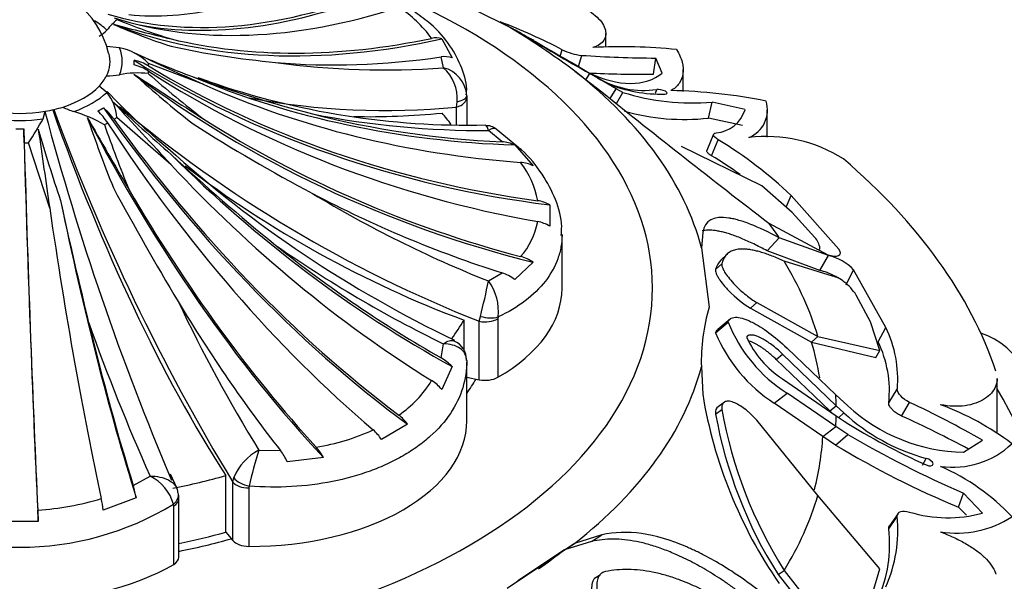
# Model space of a CAD drawing. Units: millimetres. Extents: x 0 to 1478, y 0 to 1758.
# Drawn here: x 435 to 462, y 421 to 436 of the extents above; entities that cross this region are included whole.
import ezdxf
from ezdxf import colors
from ezdxf.entities.mleader import LeaderData, LeaderLine
from ezdxf.math import Vec2, Vec3

# ---------------------------------------------------------------- set-up
doc = ezdxf.new("R2010")
doc.units = ezdxf.units.MM
doc.layers.add('DV5_Défaut', color=7, linetype='Continuous')
doc.layers.add('Défaut', color=7, linetype='Continuous')

# ---------------------------------------------------------------- blocks, each defined once
blk = doc.blocks.new('_DOT')
at = {"color": 0}
blk.add_line((0, 0), (-1, 0), dxfattribs=at)
at = {"color": 0, "const_width": 0.333}
blk.add_lwpolyline([(-0.1665, 0, 1), (0.1665, 0, 1)], format="xyb", close=True, dxfattribs=at)
blk = doc.blocks.new('SE4')
at = {"layer": 'DV5_Défaut', "color": 7, "linetype": 'Continuous'}
for p, q in [((446.374, 437.254), (448.536, 436.18)), ((446.725, 435.825), (447.01, 435.297)), ((451.261, 435.587), (451.261, 435.974)), ((437.814, 435.576), (437.45, 435.608)), ((450.003, 435.345), (450.058, 435.521)), ((446.768, 435.023), (446.705, 435.322)), ((450.503, 435.059), (450.595, 435.365)), ((452.577, 434.847), (452.642, 435.29)), ((452.816, 434.872), (452.642, 435.29)), ((440.145, 434.557), (438.61, 435.141)), ((450.39, 435.126), (450.861, 434.847)), ((450.406, 434.924), (451.153, 434.352)), ((453.401, 434.368), (453.401, 434.972)), ((440.282, 434.642), (439.989, 434.746)), ((450.713, 434.689), (450.82, 434.861)), ((451.546, 434.437), (450.82, 434.861)), ((451.034, 434.743), (450.849, 434.848)), ((451.438, 434.501), (450.857, 434.84)), ((451.19, 434.651), (451.31, 434.585)), ((437.464, 434.338), (437.245, 434.51)), ((451.382, 434.17), (451.546, 434.437)), ((451.729, 434.341), (451.546, 434.437)), ((452.638, 434.316), (452.67, 434.421)), ((447.134, 433.934), (447.149, 434.082)), ((447.415, 434.248), (447.415, 434.193)), ((447.415, 434.193), (447.415, 433.428)), ((451.555, 434.032), (451.729, 434.341)), ((435.7, 433.606), (435.755, 433.817)), ((447.134, 433.434), (447.134, 433.934)), ((454.101, 433.627), (454.199, 434.073)), ((455.116, 433.862), (454.199, 434.073)), ((455.728, 433.098), (455.728, 433.848)), ((439.24, 432.337), (437.741, 433.647)), ((455.041, 433.424), (454.101, 433.627)), ((448.391, 432.972), (448.015, 433.285)), ((448.799, 432.854), (448.228, 433.323)), ((454.241, 433.183), (454.057, 432.733)), ((454.183, 432.586), (454.372, 433.03)), ((435.881, 431.137), (435.297, 432.945)), ((448.741, 432.885), (449.248, 432.308)), ((455.578, 431.755), (453.358, 432.846)), ((456.418, 431.014), (455.578, 431.755)), ((456.247, 431.165), (456.389, 431.485)), ((457.707, 429.997), (456.389, 431.485)), ((449.713, 431.226), (449.713, 430.635)), ((457.042, 430.328), (456.418, 431.014)), ((455.766, 430.724), (457.399, 429.849)), ((450.051, 428.915), (450.051, 430.416)), ((453.943, 430.464), (453.908, 430.037)), ((455.726, 429.954), (456.06, 430.315)), ((457.419, 429.822), (456.06, 430.315)), ((453.908, 430.037), (454.121, 428.395)), ((454.614, 429.864), (454.439, 429.694)), ((457.182, 429.415), (455.726, 429.954)), ((457.182, 429.415), (457.419, 429.822)), ((449.248, 429.638), (448.741, 429.163)), ((454.3, 429.435), (454.472, 429.598)), ((457.533, 429.256), (456.194, 429.667)), ((448.015, 429.121), (448.391, 429.345)), ((457.91, 429.014), (458.116, 429.426)), ((459.007, 427.836), (458.116, 429.426)), ((458.586, 427.992), (458.189, 428.728)), ((455.263, 428.367), (455.437, 428.526)), ((455.263, 428.367), (456.953, 427.429)), ((455.437, 428.526), (457.129, 427.589)), ((447.762, 428.005), (447.792, 428.141)), ((448.283, 428.127), (448.277, 428.073)), ((447.34, 427.206), (447.34, 428.036)), ((447.762, 426.388), (447.762, 428.005)), ((448.277, 428.073), (448.277, 426.456)), ((454.295, 427.687), (454.645, 427.979)), ((454.713, 428.076), (454.362, 427.781)), ((458.845, 427.201), (458.586, 427.992)), ((458.793, 427.437), (459.007, 427.836)), ((456.953, 427.429), (457.129, 427.589)), ((457.129, 427.589), (458.845, 427.201)), ((446.705, 426.995), (446.768, 427.383)), ((456.953, 427.429), (458.729, 427.006)), ((455.972, 426.952), (456.149, 427.099)), ((457.634, 425.67), (456.149, 427.099)), ((456.273, 427.261), (457.622, 425.967)), ((458.729, 427.006), (458.845, 427.201)), ((447.01, 426.752), (446.725, 426.121)), ((447.415, 425.254), (447.415, 426.871)), ((453.906, 426.743), (453.941, 425.984)), ((457.455, 425.526), (455.972, 426.952)), ((447.415, 426.457), (447.762, 426.388)), ((456.149, 426.412), (457.634, 425.391)), ((462.084, 424.914), (462.084, 426.425)), ((455.919, 425.738), (456.273, 426.015)), ((457.622, 425.094), (456.273, 426.015)), ((457.622, 425.967), (457.954, 425.664)), ((459.087, 425.751), (459.324, 426.127)), ((454.541, 425.77), (454.368, 425.64)), ((457.264, 424.816), (455.919, 425.738)), ((457.455, 425.526), (457.634, 425.67)), ((457.849, 425.469), (457.634, 425.67)), ((459.441, 425.382), (459.661, 425.762)), ((454.3, 425.437), (454.472, 425.564)), ((457.503, 425.481), (457.455, 425.526)), ((457.634, 425.391), (457.85, 425.244)), ((457.704, 425.344), (457.849, 425.469)), ((445.781, 425.154), (445.057, 424.736)), ((457.129, 423.188), (455.437, 425.265)), ((457.264, 424.816), (457.622, 425.094)), ((457.955, 424.875), (457.622, 425.094)), ((457.617, 424.58), (457.955, 424.875)), ((457.617, 424.58), (457.264, 424.816)), ((461.153, 424.381), (461.677, 424.716)), ((441.668, 424.439), (442.263, 424.43)), ((443.455, 424.234), (442.452, 424.12)), ((460.024, 424.024), (460.125, 424.212)), ((439.396, 423.4), (439.226, 423.772)), ((440.749, 422.17), (440.749, 423.735)), ((438.192, 423.457), (438.657, 423.719)), ((440.945, 423.556), (440.971, 423.679)), ((440.945, 421.938), (440.945, 423.556)), ((441.4, 423.444), (441.392, 423.393)), ((441.392, 423.393), (441.392, 421.776)), ((458.845, 421.155), (457.129, 423.188)), ((461.018, 422.862), (461.153, 423.252)), ((461.677, 422.696), (461.153, 423.252)), ((438.275, 423.121), (437.363, 422.777)), ((439.31, 422.896), (439.305, 422.943)), ((439.455, 421.482), (439.455, 423.099)), ((439.31, 421.278), (439.31, 422.896)), ((459.345, 422.69), (459.106, 422.347)), ((461.241, 422.639), (461.018, 422.862)), ((435.563, 422.465), (434.539, 422.465)), ((459.087, 422.263), (459.324, 422.604)), ((440.749, 422.17), (440.945, 421.938)), ((451.154, 422.095), (450.396, 421.858)), ((450.863, 421.913), (451.154, 422.095)), ((450.396, 421.858), (448.536, 420.609)), ((450.863, 421.913), (450.116, 421.684)), ((450.116, 421.684), (450.396, 421.858)), ((450.116, 421.684), (448.827, 420.819)), ((456.025, 421.001), (456.194, 421.109)), ((456.194, 421.109), (457.533, 419.392)), ((458.586, 420.276), (458.845, 421.155)), ((451.087, 420.975), (450.945, 420.888)), ((456.025, 421.001), (457.413, 419.243))]:
    blk.add_line(p, q, dxfattribs=at)
for centre, radius, start, end in [((435.051, 434.845), 2.525, 13.3809, 166.745), ((443.629, 433.778), 3.487, 36.1733, 56.8516), ((439.284, 434.583), 2.347, 131.0808, 140.8453), ((445.039, 454.476), 19.537, 248.0681, 252.7343), ((442.091, 420.126), 17.334, 62.6397, 68.8609), ((436.748, 436.752), 0.992, 300.0605, 316.148), ((459.438, 518.56), 85.171, 255.17678, 256.28159), ((444.577, 452.003), 17.234, 246.2933, 251.9653), ((437.632, 417.922), 21.266, 53.0797, 59.1526), ((445.331, 429.59), 7.322, 58.3658, 62.4161), ((446.565, 435.322), 0.528, 72.3859, 103.2784), ((484.467, 494.759), 68.701, 238.82643, 240.67524), ((446.484, 430.8), 5.705, 60.7917, 61.9173), ((497.871, 518.354), 95.82, 239.51868, 240.29513), ((437.531, 434.111), 1.492, 43.6632, 79.0428), ((502.491, 573.576), 152.359, 245.04512, 245.84541), ((448.014, 457.072), 23.749, 245.6179, 249.8893), ((444.264, 458.599), 23.525, 257.6729, 264.7928), ((450.749, 436.899), 1.542, 243.3516, 264.2354), ((451.723, 421.011), 14.592, 84.113, 93.2131), ((437.163, 435.163), 1.058, 356.5387, 3.4613), ((445.129, 456.531), 21.57, 262.0062, 274.3579), ((446.809, 434.705), 0.625, 71.2321, 99.6337), ((452.83, 468.678), 33.388, 266.1602, 269.6763), ((446.567, 434.198), 0.85, 3.3663, 76.3399), ((446.003, 434.165), 1.15, 355.8349, 48.3018), ((437.435, 437.061), 2.266, 270.385, 279.6413), ((438.303, 432.468), 2.41, 82.6882, 101.7081), ((543.86, 596.537), 193.146, 236.83897, 237.52223), ((457.951, 456.615), 29.386, 227.7948, 231.9729), ((459.909, 459.262), 32.392, 228.8871, 232.3996), ((451.629, 466.835), 34.16, 249.8257, 255.6334), ((447.453, 455.323), 21.889, 250.8751, 271.2693), ((452.171, 461.565), 26.721, 267.0126, 270.8703), ((452.305, 436.883), 2.488, 239.2916, 278.435), ((451.216, 447.393), 18.94, 223.4596, 230.4082), ((622.877, 647.961), 274.077, 231.20349, 232.43057), ((452.778, 438.12), 3.828, 247.4476, 271.7043), ((452.831, 420.247), 14.143, 78.3163, 89.0609), ((436.455, 433.532), 1.292, 5.1218, 38.6526), ((445.169, 454.471), 20.631, 259.4999, 275.4656), ((453.646, 440.499), 6.449, 252.7107, 274.9216), ((454.91, 433.851), 0.822, 292.1131, 17.4128), ((509.501, 453.419), 76.314, 194.88827, 202.99561), ((492.019, 454.433), 59.683, 200.15539, 211.1553), ((437.004, 435.298), 1.558, 241.0316, 252.9125), ((435.321, 429.772), 4.219, 60.5755, 73.1184), ((621.714, 602.017), 249.175, 222.37909, 222.91928), ((473.984, 472.586), 52.954, 226.6729, 228.999), ((460.981, 461.427), 35.941, 229.8693, 248.4205), ((453.442, 439.862), 6.27, 254.6202, 276.0338), ((454.233, 434.14), 0.925, 274.854, 342.5005), ((425.799, 439.183), 11.363, 326.7019, 330.6078), ((715.918, 593.344), 321.47, 209.78699, 210.19553), ((476.178, 447.139), 41.512, 198.9705, 201.8354), ((447.874, 457.825), 24.54, 258.9091, 270.3287), ((435.051, 438.822), 5.489, 268.845, 271.155), ((1467.101, 581.105), 1042.068, 188.153062, 188.274384), ((475.27, 444.629), 41.283, 195.8974, 198.7636), ((478.342, 447.837), 43.402, 199.3632, 201.884), ((464.697, 472.305), 46.107, 237.3891, 242.1441), ((447.983, 433.052), 0.365, 47.5257, 97.5145), ((448.246, 422.943), 11.801, 46.3688, 58.7261), ((455.701, 429.133), 3.985, 57.6101, 96.9331), ((461.341, 457.349), 33.097, 227.8833, 244.4668), ((448.359, 432.09), 0.882, 64.393, 87.9713), ((475.253, 471.157), 52.742, 226.9389, 231.0948), ((448.324, 422.792), 11.413, 54.3422, 59.1133), ((448.85, 431.54), 0.865, 62.5899, 86.2469), ((446.964, 430.905), 2.453, 10.2522, 37.6562), ((501.116, 465.692), 72.001, 208.17173, 211.04959), ((460.139, 459.581), 32.784, 238.794, 248.295), ((579.285, 462.468), 146.449, 192.26817, 193.62709), ((449.264, 430.468), 0.881, 59.3872, 82.5787), ((447.464, 431.101), 1.943, 317.9069, 350.0145), ((449.223, 429.862), 0.915, 57.6435, 80.2447), ((456.664, 429.966), 0.523, 6.8078, 43.7766), ((461.96, 458.505), 34.632, 235.0661, 243.9797), ((448.646, 428.795), 1.037, 54.4973, 75.4456), ((457.162, 428.556), 1.292, 42.3792, 78.5495), ((448.044, 428.248), 1.15, 52.7553, 72.4899), ((457.353, 428.491), 0.786, 50.9139, 76.7594), ((433.915, 431.813), 14.354, 345.181, 349.1927), ((446.899, 428.287), 1.393, 353.3937, 36.7982), ((456.819, 427.817), 1.646, 33.6028, 51.2679), ((479.563, 447.693), 44.461, 205.4956, 211.5358), ((459.096, 426.905), 5.193, 163.3262, 181.7856), ((493.869, 448.27), 60.424, 199.63681, 203.97364), ((458.527, 429.541), 4.184, 201.9092, 237.4075), ((456.018, 426.396), 3.318, 355.344, 25.7148), ((458.291, 429.364), 4.334, 202.7659, 236.8116), ((457.623, 428.685), 2.709, 204.305, 237.0309), ((460.972, 425.687), 2.1, 342.6527, 71.7047), ((446.861, 426.953), 0.545, 356.8145, 67.5893), ((456.009, 426.083), 3.096, 353.8523, 25.9473), ((446.072, 425.884), 1.278, 42.7479, 60.3227), ((443.745, 428.015), 3.163, 304.482, 328.5634), ((445.8, 425.342), 1.209, 40.1558, 57.8551), ((466.582, 428.049), 12.808, 189.2776, 214.7647), ((461.253, 429.26), 4.88, 227.4668, 268.8188), ((448.377, 401.55), 26.713, 60.1382, 65.0114), ((457.731, 418.253), 7.951, 53.1863, 69.4446), ((444.815, 424.468), 1.185, 35.3963, 52.5271), ((466.425, 427.601), 12.317, 190.12, 212.4008), ((466.761, 427.755), 12.483, 190.1066, 212.1678), ((461.545, 429.47), 5.447, 227.2689, 254.8855), ((446.94, 397.752), 30.327, 61.7462, 65.6568), ((467.322, 440.264), 17.757, 237.7609, 246.088), ((442.298, 430.525), 6.077, 279.0343, 294.5991), ((444.026, 424.073), 1.225, 32.7363, 49.0978), ((473.201, 450.954), 30.209, 239.6884, 246.4949), ((471.028, 446.903), 26.042, 239.005, 247.3956), ((460.86, 426.34), 2.375, 261.8305, 313.508), ((442.363, 423.101), 1.507, 117.4709, 157.4718), ((451.173, 421.344), 9.996, 161.9659, 167.8735), ((440.951, 423.417), 1.657, 25.0862, 37.6777), ((442.19, 423.565), 1.431, 27.8413, 42.0166), ((458.072, 418.423), 6.082, 43.334, 66.2325), ((435.068, 422.512), 3.264, 10.7552, 16.8283), ((438.129, 422.62), 1.219, 15.3615, 64.3233), ((439.04, 423.105), 0.417, 354.2405, 14.018), ((435.051, 429.934), 8.183, 238.6828, 301.3172), ((435.109, 430.176), 7.409, 273.4256, 287.2652), ((433.208, 422.232), 4.191, 7.4745, 11.9763), ((417.987, 421.972), 17.583, 1.6085, 2.6368), ((460.722, 426.178), 3.611, 252.9082, 285.3362), ((455.423, 422.238), 3.918, 336.1433, 5.3644), ((460.952, 424.986), 2.844, 261.3226, 302.8625), ((455.37, 421.832), 3.742, 336.162, 6.6198)]:
    blk.add_arc(centre, radius, start, end, dxfattribs=at)
for centre, major_axis, ratio, start_param, end_param in [((435.051, 428.915), (-17.5, 0), 0.57735, 0, 4.496323), ((446.245, 460.569), (-9.831, -23.652), 0.477038, 0.138526, 0.515402), ((448.118, 459.682), (-12.142, -22.553), 0.556849, 0.114077, 0.579089), ((448.118, 459.682), (-12.183, -22.629), 0.556849, 0.179061, 0.592984), ((449.063, 459.136), (-13.483, -21.778), 0.597148, 0.149005, 0.614017), ((435.051, 435.202), (2.838, 0), 0.57735, 0.554896, 0.754324), ((450.6, 458.055), (-16.079, -20.049), 0.662647, 0.210252, 0.693339), ((450.6, 458.055), (-16.025, -19.982), 0.662647, 0.302058, 0.678934), ((435.051, 435.202), (-2.838, 0), 0.57735, 2.91109, 3.372095), ((435.051, 435.202), (-2.5, 0), 0.57735, 2.856215, 3.298556), ((437.888, 434.281), (1.196, 0.072), 0.815999, 0.867014, 1.240508), ((454.199, 451.978), (-25.653, -1.552), 0.815999, 0.850009, 1.345921), ((451.343, 457.413), (-17.473, -18.728), 0.69431, 0.494221, 0.716408), ((437.888, 434.166), (1.196, -0.072), 0.815999, 0.965645, 1.339138), ((435.051, 435), (3.567, 0), 0.57735, 0.034907, 0.068891), ((435.051, 435), (3.567, 0), 0.57735, 6.214295, 6.248279), ((454.199, 451.978), (-25.567, -1.546), 0.815999, 0.867014, 1.332026), ((454.199, 451.206), (-25.567, 1.546), 0.815999, 0.965645, 1.430657), ((435.051, 428.395), (19.07, 0), 0.57735, 0.149692, 0.634811), ((435.051, 435.202), (2.5, 0), 0.57735, 5.783165, 5.997808), ((453.961, 449.814), (24.735, -6.977), 0.805879, 4.265916, 4.749003), ((453.701, 454.127), (-23.797, -9.705), 0.794761, 0.670483, 1.057751), ((435.051, 425.531), (22.584, 0), 0.57735, 0.751934, 0.774726), ((435.051, 435.202), (2.5, 0), 0.57735, 5.212409, 5.783165), ((453.961, 453.37), (-24.652, -6.954), 0.805879, 0.769078, 1.145954), ((435.051, 435.202), (2.838, 0), 0.57735, 5.267285, 5.72829), ((446.915, 434.194), (0.5, 0), 0.57735, 5.166175, 6.279324), ((446.915, 434.248), (0.5, 0), 0.377624, 5.200456, 6.280912), ((435.051, 435.202), (2.5, 0), 0.57735, 4.427011, 4.997767), ((435.051, 435.202), (2.5, 0), 0.57735, 4.997767, 5.212409), ((442.79, 440.057), (6.347, -22.541), 0.357929, 4.889116, 5.416414), ((435.051, 435.163), (3.17, 0), 0.57735, -0.820305, -0.750492), ((436.987, 433.025), (-0.568, 1.055), 0.556849, 4.860175, 5.233669), ((437.127, 433.106), (-0.63, 1.018), 0.597148, 4.825247, 5.198741), ((449.063, 444.048), (13.529, -21.851), 0.597148, 4.808242, 5.304154), ((435.051, 435.202), (2.838, 0), 0.57735, 4.481886, 4.942891), ((446.245, 442.614), (9.864, -23.732), 0.477038, 4.896468, 5.379555), ((435.051, 435), (3.567, 0), 0.57735, -0.750492, -0.716508), ((449.063, 444.048), (13.483, -21.778), 0.597148, 4.825247, 5.290259), ((453.961, 449.814), (24.652, -6.954), 0.805879, 4.357722, 4.734598), ((453.701, 454.127), (-23.717, -9.673), 0.794761, 0.820534, 1.04272), ((450.918, 453.686), (-17.889, -15.112), 0.733862, 0.695425, 0.815661), ((435.051, 430.479), (12.997, 0), 0.57735, 0.407051, 0.453786), ((435.15, 432.586), (-0.024, 1.197), 0.028495, -1.270234, -0.89674), ((435.72, 440.537), (0.518, -25.695), 0.028495, -1.287239, -0.791327), ((435.051, 435), (3.567, 0), 0.57735, -0.854289, -0.820305), ((448.118, 443.502), (12.142, -22.553), 0.556849, 4.860175, 5.325187), ((435.051, 435), (3.567, 0), 0.57735, 4.747296, 4.78128), ((435.72, 440.537), (0.516, -25.609), 0.028495, -1.270234, -0.805222), ((451.343, 445.771), (17.532, -18.791), 0.69431, 4.765293, 5.152561), ((435.051, 423.607), (27.5, 0), 0.57735, 0.191038, 0.59436), ((450.6, 445.129), (16.025, -19.982), 0.662647, 4.824742, 5.201618), ((451.743, 445.9), (20.113, -11.995), 0.772013, 4.564885, 4.943701), ((446.245, 442.614), (9.831, -23.652), 0.477038, 4.988275, 5.365151), ((453.701, 449.056), (23.717, -9.673), 0.794761, 4.589031, 4.811218), ((438.131, 440.674), (2.398, -25.501), 0.131246, -1.199856, -0.82298), ((439.443, 440.825), (3.462, -25.466), 0.187141, -1.215116, -0.827848), ((435.051, 425.531), (22.584, 0), 0.57735, 0.375719, 0.409652), ((451.343, 445.771), (17.473, -18.728), 0.69431, 4.915344, 5.137531), ((435.051, 425.388), (22.405, 0), 0.57735, 0.170944, 0.337149), ((444.051, 428.915), (-6, 0), 0.57735, 2.352333, 3.141593), ((445.133, 442.185), (8.618, -24.12), 0.429652, -1.130493, -0.908306), ((447.93, 428.331), (0.492, -0.089), 0.432073, 4.505833, 5.586289), ((439.443, 440.825), (3.45, -25.38), 0.187141, -1.065065, -0.842879), ((435.051, 430.479), (12.997, 0), 0.57735, -0.404585, -0.331613), ((447.925, 428.278), (0.5, 0), 0.57735, 4.380776, 5.493925), ((435.051, 425.246), (22.225, 0), 0.57735, 0.093481, 0.170944), ((435.051, 428.395), (19.07, 0), 0.57735, 5.647479, 6.132598), ((447.925, 426.661), (0.5, 0), 0.57735, 4.380776, 5.493925), ((435.051, 428.915), (-13.35, 0), 0.57735, -3.528353, -3.473205), ((435.051, 420.75), (-28.6, 0), 0.57735, 0, 3.474127), ((435.051, 425.531), (22.584, 0), 0.57735, 0.010674, 0.033465), ((435.051, 425.531), (22.584, 0), 0.57735, 6.249721, 6.272513), ((441.415, 425.24), (-6, 0), 0.57735, 1.566935, 3.145454), ((435.051, 425.246), (22.225, 0), 0.57735, 6.134225, 6.249721), ((435.051, 430.479), (12.997, 0), 0.57735, -1.239184, -1.117011), ((441.394, 423.682), (-0.5, 0), 0.57735, 0.453786, 1.566935), ((441.401, 423.733), (-0.481, 0.137), 0.562852, 0.646547, 1.727003), ((438.95, 423.147), (-0.488, -0.111), 0.693352, 2.215729, 3.14184), ((435.051, 425.388), (22.405, 0), 0.57735, 5.946037, 6.112242), ((438.955, 423.099), (-0.5, 0), 0.57735, 2.360056, 3.140906), ((435.051, 428.915), (12.997, 0), 0.57735, -1.225089, -1.117011), ((435.051, 428.915), (-13.35, 0), 0.57735, -4.376198, -4.258603), ((441.394, 422.065), (-0.5, 0), 0.57735, 0.453786, 1.566935), ((435.051, 428.102), (18.722, 0), 0.57735, -0.697788, -0.635706), ((435.051, 423.718), (6, 0), 0.57735, 3.923129, 5.501649), ((438.955, 421.482), (-0.5, 0), 0.57735, 2.360056, 3.141593)]:
    blk.add_ellipse(centre, major_axis=major_axis, ratio=ratio, start_param=start_param, end_param=end_param, dxfattribs=at)
for points, knots in [([(447.403, 434.276), (447.407, 434.304), (447.439, 434.534), (447.294, 435.029), (446.972, 435.648), (446.512, 436.182), (446.149, 436.442), (445.982, 436.559)], [0, 0, 0, 0, 0.028949, 0.283839, 0.543169, 0.823967, 1, 1, 1, 1]), ([(450.451, 436.762), (450.66, 436.68), (450.835, 436.58), (451.038, 436.409), (451.095, 436.35), (451.184, 436.231), (451.217, 436.169), (451.277, 435.992), (451.267, 435.879), (451.151, 435.695), (451.046, 435.623), (450.905, 435.58)], [0, 0, 0, 0, 0.25, 0.25, 0.375, 0.375, 0.5, 0.5, 0.75, 0.75, 1, 1, 1, 1]), ([(448.905, 435.978), (448.84, 436.016), (448.787, 436.046), (448.726, 436.081), (448.709, 436.09), (448.681, 436.105), (448.669, 436.112), (448.653, 436.12), (448.649, 436.122), (448.648, 436.121)], [0, 0, 0, 0, 0.377642, 0.377642, 0.566462, 0.566462, 0.755283, 0.755283, 1, 1, 1, 1]), ([(453.22, 435.526), (453.293, 435.409), (453.343, 435.292), (453.402, 435.065), (453.408, 434.956), (453.379, 434.756), (453.343, 434.664), (453.231, 434.505), (453.155, 434.439), (453.062, 434.388)], [0, 0, 0, 0, 0.25, 0.25, 0.5, 0.5, 0.75, 0.75, 1, 1, 1, 1]), ([(452.892, 434.294), (452.968, 434.291), (452.986, 434.328), (452.841, 434.411), (452.723, 434.433), (452.67, 434.421)], [0, 0, 0, 0, 0.5, 0.5, 1, 1, 1, 1]), ([(450.026, 430.38), (450.035, 430.473), (450.063, 430.785), (449.892, 431.391), (449.52, 432.086), (449.121, 432.595), (448.846, 432.816), (448.799, 432.854)], [0, 0, 0, 0, 0.094177, 0.371901, 0.652614, 0.948931, 1, 1, 1, 1]), ([(454.183, 432.586), (454.168, 432.596), (454.139, 432.615), (454.104, 432.642), (454.078, 432.668), (454.061, 432.691), (454.053, 432.714), (454.054, 432.727), (454.056, 432.733)], [0, 0, 0, 0, 0.162076, 0.318041, 0.4736, 0.634487, 0.805892, 1, 1, 1, 1]), ([(456.06, 430.315), (455.764, 430.473), (455.502, 430.597), (455.155, 430.733), (455.046, 430.77), (454.895, 430.813), (454.847, 430.826), (454.776, 430.842), (454.753, 430.847), (454.72, 430.853), (454.708, 430.855), (454.686, 430.859), (454.678, 430.86), (454.234, 430.928), (454.001, 430.801), (453.943, 430.464)], [0, 0, 0, 0, 0.25, 0.25, 0.375, 0.375, 0.4375, 0.4375, 0.46875, 0.46875, 0.484375, 0.484375, 0.5, 0.5, 1, 1, 1, 1]), ([(450.051, 430.385), (450.05, 430.279), (450.04, 430.175), (450.003, 429.959), (449.973, 429.847), (449.857, 429.521), (449.742, 429.314), (449.439, 428.923), (449.249, 428.737), (448.811, 428.404), (448.562, 428.256), (448.283, 428.127)], [0, 0, 0, 0, 0.1173788, 0.1173788, 0.2434675, 0.2434675, 0.495645, 0.495645, 0.7478225, 0.7478225, 1, 1, 1, 1]), ([(455.726, 429.954), (455.662, 429.988), (455.535, 430.056), (455.353, 430.146), (455.179, 430.227), (455.016, 430.298), (454.861, 430.36), (454.715, 430.412), (454.578, 430.454), (454.449, 430.487), (454.307, 430.515), (454.156, 430.531), (454.026, 430.527), (453.955, 430.514), (453.931, 430.508)], [0, 0, 0, 0, 0.086767, 0.171535, 0.254392, 0.33543, 0.414744, 0.492433, 0.568603, 0.643361, 0.716823, 0.830614, 0.939527, 1, 1, 1, 1]), ([(456.194, 429.667), (456.137, 429.693), (456.024, 429.745), (455.864, 429.811), (455.711, 429.867), (455.568, 429.914), (455.433, 429.952), (455.307, 429.979), (455.189, 429.998), (455.058, 430.008), (454.921, 430.003), (454.785, 429.973), (454.672, 429.919), (454.583, 429.839), (454.514, 429.735), (454.486, 429.644), (454.472, 429.598)], [0, 0, 0, 0, 0.066766, 0.132023, 0.19585, 0.25833, 0.31955, 0.379601, 0.438582, 0.496595, 0.587229, 0.674342, 0.7585, 0.840346, 0.92059, 1, 1, 1, 1]), ([(457.161, 429.994), (457.164, 429.996), (457.178, 430.003), (457.181, 430.017), (457.183, 430.028)], [0, 0, 0, 0, 0.206533, 1, 1, 1, 1]), ([(457.399, 429.849), (457.465, 429.828), (457.524, 429.815), (457.623, 429.807), (457.661, 429.81), (457.766, 429.854), (457.771, 429.913), (457.707, 429.997)], [0, 0, 0, 0, 0.25, 0.25, 0.5, 0.5, 1, 1, 1, 1]), ([(454.472, 429.598), (454.471, 429.589), (454.468, 429.571), (454.472, 429.535), (454.485, 429.494), (454.504, 429.448), (454.532, 429.397), (454.585, 429.309), (454.683, 429.177), (454.828, 429.016), (454.984, 428.864), (455.139, 428.732), (455.293, 428.614), (455.389, 428.555), (455.437, 428.526)], [0, 0, 0, 0, 0.043114, 0.084497, 0.125116, 0.16599, 0.208119, 0.252418, 0.371266, 0.502371, 0.623426, 0.750846, 0.875489, 1, 1, 1, 1]), ([(454.3, 429.435), (454.293, 429.408), (454.297, 429.374), (454.321, 429.31), (454.331, 429.287), (454.358, 429.236), (454.377, 429.205), (454.426, 429.129), (454.465, 429.077), (454.531, 428.996), (454.554, 428.968), (454.605, 428.912), (454.635, 428.879), (454.85, 428.657), (455.079, 428.474), (455.263, 428.367)], [0, 0, 0, 0, 0.125, 0.125, 0.1875, 0.1875, 0.25, 0.25, 0.375, 0.375, 0.4375, 0.4375, 0.5, 0.5, 1, 1, 1, 1]), ([(457.714, 429.189), (457.713, 429.189), (457.694, 429.201), (457.654, 429.225), (457.546, 429.284), (457.376, 429.36), (457.247, 429.396), (457.182, 429.415)], [0, 0, 0, 0, 0.001449, 0.111332, 0.228038, 0.604998, 1, 1, 1, 1]), ([(454.645, 427.979), (454.661, 428.029), (454.69, 428.065), (454.752, 428.099), (454.775, 428.107), (454.829, 428.116), (454.864, 428.117), (454.948, 428.112), (455.01, 428.099), (455.113, 428.065), (455.15, 428.052), (455.225, 428.02), (455.269, 427.999), (455.604, 427.829), (455.926, 427.593), (456.273, 427.261)], [0, 0, 0, 0, 0.125, 0.125, 0.1875, 0.1875, 0.25, 0.25, 0.375, 0.375, 0.4375, 0.4375, 0.5, 0.5, 1, 1, 1, 1]), ([(454.295, 427.687), (454.3, 427.701), (454.311, 427.727), (454.334, 427.758), (454.353, 427.775), (454.363, 427.782)], [0, 0, 0, 0, 0.338277, 0.676942, 1, 1, 1, 1]), ([(456.149, 427.099), (456.047, 427.196), (455.949, 427.28), (455.758, 427.424), (455.672, 427.48), (455.526, 427.557), (455.48, 427.577), (455.396, 427.608), (455.364, 427.617), (455.241, 427.634), (455.185, 427.617), (455.154, 427.57)], [0, 0, 0, 0, 0.25, 0.25, 0.5, 0.5, 0.625, 0.625, 0.75, 0.75, 1, 1, 1, 1]), ([(446.768, 427.383), (446.884, 427.461), (446.989, 427.493), (447.061, 427.468), (447.065, 427.467), (447.067, 427.465)], [0, 0, 0, 0, 0.957467, 0.957467, 1, 1, 1, 1]), ([(447.415, 426.917), (447.415, 427.052), (447.348, 427.171), (447.112, 427.337), (446.946, 427.382), (446.768, 427.383)], [0, 0, 0, 0, 0.5, 0.5, 1, 1, 1, 1]), ([(455.972, 426.952), (455.943, 426.979), (455.886, 427.032), (455.802, 427.106), (455.718, 427.174), (455.636, 427.236), (455.555, 427.291), (455.476, 427.341), (455.376, 427.397), (455.282, 427.44), (455.218, 427.46), (455.197, 427.466)], [0, 0, 0, 0, 0.1071463, 0.2119082, 0.3148546, 0.41657, 0.5176465, 0.6186731, 0.7202269, 0.9053412, 1, 1, 1, 1]), ([(447.415, 426.917), (447.416, 426.659), (447.379, 426.408), (447.228, 425.918), (447.112, 425.678), (446.812, 425.231), (446.628, 425.021), (446.298, 424.724), (446.179, 424.629), (445.929, 424.45), (445.664, 424.28), (445.373, 424.129), (445.068, 423.988), (444.907, 423.922), (444.412, 423.742), (444.065, 423.645), (443.338, 423.5), (442.954, 423.451), (442.183, 423.408), (441.793, 423.412), (441.4, 423.444)], [0, 0, 0, 0, 0.125, 0.125, 0.25, 0.25, 0.375, 0.375, 0.4375, 0.4375, 0.5, 0.5625, 0.5625, 0.625, 0.625, 0.75, 0.75, 0.875, 0.875, 1, 1, 1, 1]), ([(462.085, 426.422), (462.085, 426.348), (462.07, 426.275), (462.015, 426.137), (461.976, 426.075), (461.874, 425.958), (461.811, 425.904), (461.594, 425.764), (461.407, 425.698), (460.991, 425.641), (460.759, 425.65), (460.523, 425.697)], [0, 0, 0, 0, 0.150427, 0.150427, 0.292023, 0.292023, 0.433618, 0.433618, 0.716809, 0.716809, 1, 1, 1, 1]), ([(455.437, 425.265), (455.414, 425.292), (455.366, 425.345), (455.292, 425.419), (455.217, 425.488), (455.113, 425.575), (454.984, 425.669), (454.828, 425.753), (454.683, 425.8), (454.572, 425.793), (454.502, 425.746), (454.467, 425.671), (454.47, 425.6), (454.472, 425.564)], [0, 0, 0, 0, 0.062521, 0.124651, 0.186828, 0.249479, 0.376905, 0.498065, 0.629175, 0.748129, 0.834375, 0.91566, 1, 1, 1, 1]), ([(459.441, 425.382), (459.421, 425.393), (459.381, 425.412), (459.325, 425.447), (459.273, 425.483), (459.226, 425.521), (459.174, 425.571), (459.123, 425.631), (459.087, 425.698), (459.087, 425.733), (459.087, 425.751)], [0, 0, 0, 0, 0.108693, 0.212326, 0.312573, 0.411276, 0.510356, 0.680261, 0.838148, 1, 1, 1, 1]), ([(460.125, 424.031), (460.216, 423.989), (460.312, 423.998), (460.312, 424.116), (460.216, 424.188), (460.125, 424.212)], [0, 0, 0, 0, 0.5, 0.5, 1, 1, 1, 1]), ([(438.657, 423.719), (438.842, 423.724), (439.023, 423.688), (439.272, 423.556), (439.353, 423.476), (439.395, 423.385)], [0, 0, 0, 0, 0.559331, 0.559331, 1, 1, 1, 1]), ([(455.766, 420.337), (455.367, 420.661), (454.979, 420.94), (454.413, 421.295), (454.226, 421.402), (453.951, 421.548), (453.86, 421.594), (453.724, 421.659), (453.678, 421.68), (453.611, 421.711), (453.588, 421.721), (453.543, 421.741), (453.526, 421.748), (452.609, 422.141), (451.842, 422.254), (451.154, 422.095)], [0, 0, 0, 0, 0.25, 0.25, 0.375, 0.375, 0.4375, 0.4375, 0.46875, 0.46875, 0.484375, 0.484375, 0.5, 0.5, 1, 1, 1, 1]), ([(459.087, 422.263), (459.086, 422.276), (459.085, 422.302), (459.094, 422.33), (459.102, 422.343), (459.105, 422.347)], [0, 0, 0, 0, 0.4176312, 0.8195192, 1, 1, 1, 1]), ([(460.523, 422.174), (460.641, 422.13), (460.756, 422.082), (460.982, 421.979), (461.093, 421.922), (461.302, 421.804), (461.4, 421.742), (461.581, 421.612), (461.665, 421.543), (461.882, 421.334), (461.988, 421.185), (462.045, 421.025), (462.048, 421.016), (462.051, 421.007)], [0, 0, 0, 0, 0.163333, 0.163333, 0.326667, 0.326667, 0.49, 0.49, 0.653334, 0.653334, 0.98, 0.98, 1, 1, 1, 1]), ([(455.437, 420.135), (455.35, 420.205), (455.177, 420.344), (454.917, 420.54), (454.66, 420.724), (454.407, 420.895), (454.156, 421.053), (453.909, 421.199), (453.665, 421.333), (453.423, 421.454), (453.14, 421.584), (452.818, 421.713), (452.46, 421.83), (452.116, 421.914), (451.785, 421.965), (451.467, 421.983), (451.159, 421.969), (450.961, 421.932), (450.863, 421.913)], [0, 0, 0, 0, 0.060434, 0.119477, 0.177188, 0.233633, 0.288876, 0.342988, 0.396041, 0.448112, 0.499279, 0.578537, 0.654396, 0.727288, 0.797708, 0.866214, 0.933422, 1, 1, 1, 1]), ([(451.254, 421.079), (451.236, 421.074), (451.2, 421.065), (451.153, 421.04), (451.112, 421.006), (451.077, 420.964), (451.049, 420.912), (451.017, 420.82), (451.001, 420.668), (451.034, 420.464), (451.102, 420.259), (451.2, 420.066), (451.319, 419.883), (451.415, 419.778), (451.463, 419.726)], [0, 0, 0, 0, 0.043114, 0.084497, 0.125116, 0.16599, 0.208119, 0.252418, 0.371266, 0.502371, 0.623426, 0.750846, 0.875489, 1, 1, 1, 1]), ([(455.242, 419.782), (455.157, 419.842), (454.988, 419.961), (454.734, 420.126), (454.484, 420.279), (454.237, 420.42), (453.993, 420.548), (453.752, 420.663), (453.514, 420.766), (453.234, 420.875), (452.914, 420.98), (452.558, 421.067), (452.214, 421.122), (451.883, 421.143), (451.562, 421.132), (451.356, 421.097), (451.254, 421.079)], [0, 0, 0, 0, 0.066766, 0.132023, 0.19585, 0.25833, 0.31955, 0.379601, 0.438582, 0.496595, 0.587229, 0.674342, 0.7585, 0.840346, 0.92059, 1, 1, 1, 1]), ([(450.945, 420.888), (450.936, 420.877), (450.929, 420.865), (450.908, 420.827), (450.896, 420.794), (450.873, 420.712), (450.867, 420.652), (450.87, 420.554), (450.873, 420.52), (450.883, 420.45), (450.892, 420.407), (450.965, 420.116), (451.129, 419.839), (451.322, 419.643)], [0, 0, 0, 0, 0.038086, 0.038086, 0.112079, 0.112079, 0.260066, 0.260066, 0.334059, 0.334059, 0.408053, 0.408053, 1, 1, 1, 1])]:
    blk.add_open_spline(points, degree=3, knots=knots, dxfattribs=at)
for points in [[(450.763, 434.899), (451.615, 434.481), (452.372, 434.498), (452.816, 434.872)], [(448.015, 433.285), (447.998, 433.371), (447.972, 433.419), (447.939, 433.421)], [(448.231, 433.328), (448.182, 433.362), (448.105, 433.346), (448.015, 433.285)], [(454.372, 433.03), (454.211, 433.13), (454.2, 433.202), (454.312, 433.218)], [(454.44, 429.695), (454.374, 429.631), (454.327, 429.545), (454.3, 429.435)], [(459.661, 425.762), (459.472, 425.855), (459.313, 426.019), (459.324, 426.127)], [(454.368, 425.64), (454.31, 425.606), (454.288, 425.539), (454.3, 425.437)], [(439.427, 423.255), (439.422, 423.321), (439.409, 423.364), (439.39, 423.385)], [(439.395, 423.385), (439.406, 423.36), (439.415, 423.334), (439.42, 423.308)], [(459.324, 422.604), (459.313, 422.747), (459.471, 422.783), (459.661, 422.727)]]:
    blk.add_open_spline(points, degree=3, dxfattribs=at)

msp = doc.modelspace()

# ---------------------------------------------------------------- block references
at = {"layer": 'Défaut'}
msp.add_blockref('SE4', (0, 0), dxfattribs=at)

# ---------------------------------------------------------------- leaders
at = {"layer": 'Défaut', "color": 7, "linetype": 'Continuous'}
ml = msp.add_multileader_mtext('Standard', dxfattribs=at)
ml.set_content('{\\pxsm0.9;\\fSolid Edge ISO|b1||i0||c0|p34;\\W1.;16/09/2025\\P}', color=256)
ml.set_leader_properties()
ml.set_arrow_properties(name='DOT')
ml.build(insert=Vec2(0, 0))
ml.multileader.update_dxf_attribs({"leader_type": 0, "dogleg_length": 0, "arrow_head_size": 12})
ctx = ml.context
ctx.base_point, ctx.char_height, ctx.arrow_head_size = Vec3(1390.407, 1750.828), 12, 12
notes = []
notes.append((ctx, [(0, (0, 0, 0), (0, 0), (1, 0), 1, [])]))
ctx.mtext.insert = Vec3(1392.407, 1756.828)
for ctx, leaders in notes:
    for number, flags, end, landing, length, lines in leaders:
        leader = LeaderData()
        leader.index, (leader.has_last_leader_line, leader.has_dogleg_vector, leader.attachment_direction) = number, flags
        leader.last_leader_point, leader.dogleg_vector, leader.dogleg_length = Vec3(end), Vec3(landing), length
        for number, points, colour, breaks in lines:
            line = LeaderLine()
            line.index, line.vertices, line.color, line.breaks = number, Vec3.list(points), colors.encode_raw_color(colour), breaks
            leader.lines.append(line)
        ctx.leaders.append(leader)

doc.saveas('drawing.dxf')
